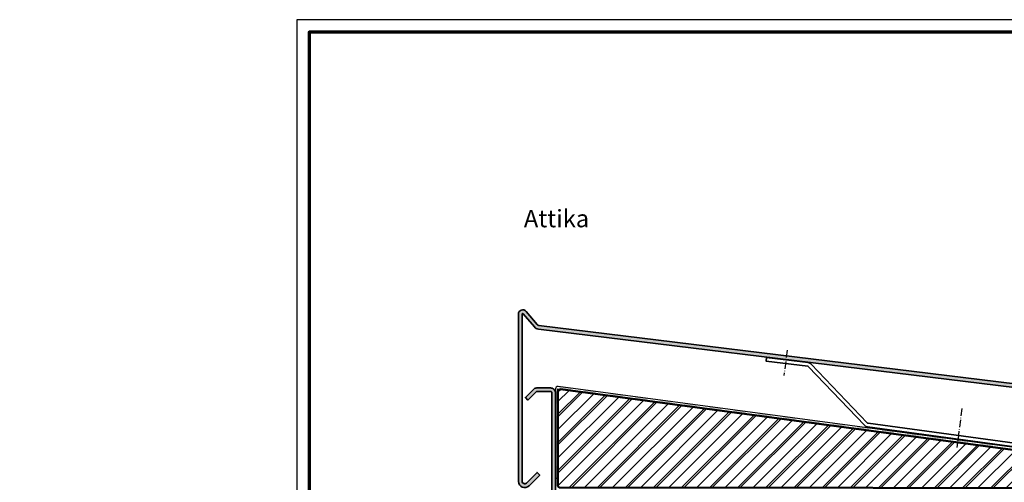
# Model space of a CAD drawing. Units: millimetres. Extents: x 2530 to 23610, y -334 to 3500.
# Drawn here: x 6539 to 6935, y 321 to 507 of the extents above; entities that cross this region are included whole.
import ezdxf

# ---------------------------------------------------------------- set-up
doc = ezdxf.new("R2010")
doc.units = ezdxf.units.MM
doc.linetypes.add('ACAD_ISO10W100', pattern=[18, 12, -3, 0, -3])
doc.linetypes.add('AUSGEZOGEN', pattern=[0])
doc.layers.add('FormatAK-Text', color=7, linetype='Continuous')
doc.layers.add('RAHMEN', color=7, linetype='AUSGEZOGEN')
doc.layers.add('Nicht drucken', color=6, linetype='Continuous', plot=False)
for name, color, linetype, lineweight in [('Rahmen (ISO)', 7, 'Continuous', 70), ('S02_Beschriftung', 1, 'Continuous', 25), ('S03_AL_Kontur', 253, 'Continuous', 35), ('S04_AL_Schraffur', 253, 'Continuous', 25), ('S11_Stahl_Kontur', 62, 'Continuous', 50), ('S12_Stahl_Schraffur', 181, 'Continuous', 25), ('S18_Mittellinie', 10, 'ACAD_ISO10W100', 25), ('S32_Folie_Kontur', 2, 'Continuous', 35), ('S33_Folie_Schraffur', 52, 'Continuous', 25)]:
    doc.layers.add(name, color=color, linetype=linetype, lineweight=lineweight)
doc.styles.add('1_2_N_Art', font='arial.ttf', dxfattribs={"height": 1.75})
doc.styles.add('Arial', font='arialbd.ttf')

# ---------------------------------------------------------------- blocks, each defined once
blk = doc.blocks.new('Rahmen A0 BK')
at = {"layer": 'Nicht drucken'}
blk.add_lwpolyline([(0, 0), (1189, 0), (1189, 841), (0, 841)], close=True, dxfattribs=at)
at = {"layer": 'Rahmen (ISO)'}
blk.add_lwpolyline([(5, 5), (1184, 5), (1184, 836), (5, 836)], close=True, dxfattribs=at)

msp = doc.modelspace()

# ---------------------------------------------------------------- hatches: boundary and pattern name
at = {"layer": 'S04_AL_Schraffur'}
h = msp.add_hatch(color=256, dxfattribs=at)
edge = h.paths.add_edge_path()
edge.add_arc((6741.85, 321.04), 2.5, 180, 315)
edge.add_line((6743.62, 319.27), (6747.92, 323.57))
edge.add_line((6747.92, 323.57), (6746.86, 324.63))
edge.add_line((6746.86, 324.63), (6742.56, 320.33))
edge.add_arc((6741.85, 321.04), 1, 180, 315, ccw=False)
edge.add_line((6740.85, 321.04), (6740.85, 388.33))
edge.add_arc((6741.1, 388.33), 0.25, 40, 180, ccw=False)
edge.add_line((6741.3, 388.49), (6745.75, 383.18))
edge.add_arc((6747.66, 384.78), 2.5, 220, 263)
edge.add_line((6747.36, 382.3), (7062.37, 343.59))
edge.add_arc((7062.25, 342.6), 1, 0, 83, ccw=False)
edge.add_line((7063.25, 342.6), (7063.25, 281.85))
edge.add_arc((7065.25, 281.85), 2, 180, 210)
edge.add_line((7063.52, 280.85), (7068.81, 271.69))
edge.add_line((7068.81, 271.69), (7070.11, 272.44))
edge.add_line((7070.11, 272.44), (7064.82, 281.6))
edge.add_arc((7065.25, 281.85), 0.5, 180, 210, ccw=False)
edge.add_line((7064.75, 281.85), (7064.75, 342.6))
edge.add_arc((7062.25, 342.6), 2.5, 0, 83)
edge.add_line((7062.56, 345.08), (6747.54, 383.79))
edge.add_arc((6747.66, 384.78), 1, 220, 263, ccw=False)
edge.add_line((6746.9, 384.14), (6742.44, 389.45))
edge.add_arc((6741.1, 388.33), 1.75, 40, 180)
edge.add_line((6739.35, 388.33), (6739.35, 321.04))
h = msp.add_hatch(color=256, dxfattribs=at)
h.dxf.hatch_style = 1
edge = h.paths.add_edge_path()
edge.add_line((6752.23, 358.63), (6746.75, 358.63))
edge.add_arc((6746.75, 356.63), 2, 90, 135)
edge.add_line((6745.34, 358.04), (6742.12, 354.82))
edge.add_line((6742.12, 354.82), (6743.18, 353.76))
edge.add_line((6743.18, 353.76), (6746.45, 357.03))
edge.add_arc((6746.8, 356.68), 0.5, 90, 135, ccw=False)
edge.add_line((6746.8, 357.18), (6752.28, 357.18))
edge.add_arc((6752.28, 356.68), 0.5, 0, 90, ccw=False)
edge.add_line((6752.78, 356.68), (6752.78, 309.61))
edge.add_line((6752.78, 309.61), (6754.23, 309.61))
edge.add_line((6754.23, 309.61), (6754.23, 356.63))
edge.add_arc((6752.23, 356.63), 2, 0, 90)
at = {"layer": 'S12_Stahl_Schraffur'}
h = msp.add_hatch(dxfattribs=at)
h.set_pattern_fill('HOLZ', color=256, scale=0.5, angle=45, style=0)
h.set_pattern_definition([(45, (6439.915, 648.796), (-5.65685, 5.65685), []), (45, (6437.334, 651.377), (-5.65685, 5.65685), []), (45, (6436.839, 651.872), (-5.65685, 5.65685), [])])
h.paths.add_polyline_path([(6755.23, 319.12), (6755.23, 357.22), (6756.22, 358.1), (7008.13, 324.38), (7008.13, 323.38), (7008.13, 318.8), (7008.13, 318.3), (6755.73, 318.62)])
at = {"layer": 'S33_Folie_Schraffur'}
h = msp.add_hatch(color=256, dxfattribs=at)
h.dxf.hatch_style = 2
h.paths.add_polyline_path([(6755.23, 352.28), (6755.23, 357.28), (6754.23, 357.28), (6754.23, 352.28)])
h = msp.add_hatch(color=256, dxfattribs=at)
h.dxf.hatch_style = 2
h.paths.add_polyline_path([(6755.63, 358.16), (6760.59, 357.5), (6760.72, 358.49), (6755.75, 359.16)])
h = msp.add_hatch(color=256, dxfattribs=at)
h.dxf.hatch_style = 2
h.paths.add_polyline_path([(6765.56, 356.85), (6770.52, 356.17), (6770.64, 357.16), (6765.68, 357.83)])
h = msp.add_hatch(color=256, dxfattribs=at)
h.dxf.hatch_style = 2
h.paths.add_polyline_path([(6776.22, 355.41), (6781.19, 354.74), (6781.31, 355.74), (6776.35, 356.4)])
h = msp.add_hatch(color=256, dxfattribs=at)
h.dxf.hatch_style = 2
h.paths.add_polyline_path([(6786.15, 354.08), (6791.11, 353.42), (6791.23, 354.41), (6786.27, 355.07)])
h = msp.add_hatch(color=256, dxfattribs=at)
h.dxf.hatch_style = 2
h.paths.add_polyline_path([(6796.07, 352.75), (6801.04, 352.09), (6801.16, 353.08), (6796.2, 353.75)])
h = msp.add_hatch(color=256, dxfattribs=at)
h.dxf.hatch_style = 2
h.paths.add_polyline_path([(6806, 351.43), (6810.96, 350.76), (6811.08, 351.75), (6806.12, 352.42)])
h = msp.add_hatch(color=256, dxfattribs=at)
h.dxf.hatch_style = 2
h.paths.add_polyline_path([(6815.93, 350.1), (6820.89, 349.43), (6821.01, 350.43), (6816.05, 351.09)])
h = msp.add_hatch(color=256, dxfattribs=at)
h.dxf.hatch_style = 2
h.paths.add_polyline_path([(6825.85, 348.78), (6830.81, 348.11), (6830.94, 349.1), (6825.97, 349.76)])
h = msp.add_hatch(color=256, dxfattribs=at)
h.dxf.hatch_style = 2
h.paths.add_polyline_path([(6835.78, 347.44), (6840.74, 346.79), (6840.86, 347.77), (6835.9, 348.43)])
h = msp.add_hatch(color=256, dxfattribs=at)
h.dxf.hatch_style = 2
h.paths.add_polyline_path([(6755.23, 342.28), (6755.23, 347.28), (6754.23, 347.28), (6754.23, 342.28)])
h = msp.add_hatch(color=256, dxfattribs=at)
h.dxf.hatch_style = 2
h.paths.add_polyline_path([(6845.7, 346.12), (6850.66, 345.46), (6850.79, 346.44), (6845.82, 347.11)])
h = msp.add_hatch(color=256, dxfattribs=at)
h.dxf.hatch_style = 2
h.paths.add_polyline_path([(6855.63, 344.79), (6860.59, 344.12), (6860.71, 345.11), (6855.75, 345.78)])
h = msp.add_hatch(color=256, dxfattribs=at)
h.dxf.hatch_style = 2
h.paths.add_polyline_path([(6865.55, 343.46), (6870.52, 342.8), (6870.64, 343.79), (6865.67, 344.45)])
h = msp.add_hatch(color=256, dxfattribs=at)
h.dxf.hatch_style = 2
h.paths.add_polyline_path([(6875.48, 342.13), (6880.44, 341.47), (6880.56, 342.46), (6875.6, 343.12)])
h = msp.add_hatch(color=256, dxfattribs=at)
h.dxf.hatch_style = 2
h.paths.add_polyline_path([(6885.4, 340.8), (6890.37, 340.14), (6890.49, 341.13), (6885.53, 341.8)])
h = msp.add_hatch(color=256, dxfattribs=at)
h.dxf.hatch_style = 2
h.paths.add_polyline_path([(6755.23, 332.28), (6755.23, 337.28), (6754.23, 337.28), (6754.23, 332.28)])
h = msp.add_hatch(color=256, dxfattribs=at)
h.dxf.hatch_style = 2
h.paths.add_polyline_path([(6895.33, 339.48), (6900.29, 338.82), (6900.41, 339.8), (6895.45, 340.47)])
h = msp.add_hatch(color=256, dxfattribs=at)
h.dxf.hatch_style = 2
h.paths.add_polyline_path([(6905.25, 338.15), (6910.22, 337.48), (6910.34, 338.48), (6905.38, 339.14)])
h = msp.add_hatch(color=256, dxfattribs=at)
h.dxf.hatch_style = 2
h.paths.add_polyline_path([(6915.18, 336.82), (6920.14, 336.16), (6920.26, 337.15), (6915.3, 337.81)])
h = msp.add_hatch(color=256, dxfattribs=at)
h.dxf.hatch_style = 2
h.paths.add_polyline_path([(6925.11, 335.49), (6930.07, 334.83), (6930.19, 335.82), (6925.23, 336.48)])
h = msp.add_hatch(color=256, dxfattribs=at)
h.dxf.hatch_style = 2
h.paths.add_polyline_path([(6755.23, 322.28), (6755.23, 327.28), (6754.23, 327.28), (6754.23, 322.28)])

# ---------------------------------------------------------------- linework, layer by layer
at = {"layer": 'S03_AL_Kontur'}
for points in [[(6739.35, 321.04, 0.668179), (6743.62, 319.27), (6747.92, 323.57), (6746.86, 324.63), (6742.56, 320.33, -0.668179), (6740.85, 321.04), (6740.85, 388.33, -0.700208), (6741.3, 388.49), (6745.75, 383.18, 0.189856), (6747.36, 382.3), (7062.37, 343.59, -0.378866), (7063.25, 342.6), (7063.25, 281.85, 0.131652), (7063.52, 280.85), (7068.81, 271.69), (7070.11, 272.44), (7064.82, 281.6, -0.131652), (7064.75, 281.85), (7064.75, 342.6, 0.378866), (7062.56, 345.08), (6747.54, 383.79, -0.189856), (6746.9, 384.14), (6742.44, 389.45, 0.700208), (6739.35, 388.33)], [(6855.68, 367.33, -0.179176), (6855.99, 367.17), (6878.52, 343.6, 0.179386), (6879.76, 342.96), (6953.56, 332.86, 0.219182), (6955.15, 333.37), (6976.11, 352.41, -0.219534), (6976.51, 352.53), (6998.08, 349.86), (6998.26, 351.35), (6976.7, 354.02, 0.219534), (6975.1, 353.51), (6954.14, 334.48, -0.219182), (6953.74, 334.35), (6879.94, 344.45, -0.179386), (6879.63, 344.6), (6857.1, 368.18, 0.179176), (6855.87, 368.82), (6839.16, 370.88), (6838.98, 369.39)]]:
    msp.add_lwpolyline(points, format="xyb", close=True, dxfattribs=at)
msp.add_lwpolyline([(6752.23, 358.63), (6746.75, 358.63, 0.198912), (6745.34, 358.04), (6742.12, 354.82), (6743.18, 353.76), (6746.45, 357.03, -0.198912), (6746.8, 357.18), (6752.28, 357.18, -0.414214), (6752.78, 356.68), (6752.78, 309.61), (6754.23, 309.61), (6754.23, 356.63, 0.414214), (6752.23, 358.63)], format="xyb", dxfattribs=at)
at = {"layer": 'S11_Stahl_Kontur'}
msp.add_lwpolyline([(6755.23, 319.12), (6755.23, 357.22), (6756.22, 358.1), (7008.13, 324.38), (7008.13, 323.38), (7008.13, 318.8), (7008.13, 318.3), (6755.73, 318.62)], close=True, dxfattribs=at)
at = {"layer": 'S18_Mittellinie', "ltscale": 0.25}
for p, q in [((6847.44, 373.81), (6846.06, 363.59)), ((6917.61, 350.34), (6915.69, 334.64))]:
    msp.add_line(p, q, dxfattribs=at)
at = {"layer": 'S32_Folie_Kontur', "color": 0, "linetype": 'ByBlock', "lineweight": -2}
for p, q in [((6754.23, 358.22), (6754.23, 322.28)), ((6755.23, 322.28), (6755.23, 358.22)), ((6755.23, 358.22), (7008.13, 324.38)), ((7008.25, 325.38), (6755.35, 359.21)), ((6754.23, 322.28), (6755.23, 322.28))]:
    msp.add_line(p, q, dxfattribs=at)
msp.add_arc((6755.23, 358.22), 1, 83, 180, dxfattribs=at)

# ---------------------------------------------------------------- block references
at = {"layer": 'RAHMEN'}
msp.add_blockref('Rahmen A0 BK', (6650.21, -334.18), dxfattribs=at)

# ---------------------------------------------------------------- texts
at = {"layer": 'FormatAK-Text', "color": 0, "insert": (6538.79, 410.07), "char_height": 1.6268, "attachment_point": 1, "style": 'Arial'}
msp.add_mtext_dynamic_manual_height_columns('\\C7;\\fArial|b0|i0|c0|p34; ', width=71.9656, gutter_width=15, heights=[15.71], dxfattribs=at)

# ---------------------------------------------------------------- next in the draw order: texts
at = {"layer": 'S02_Beschriftung', "insert": (6741.52, 425.87), "char_height": 7, "attachment_point": 4, "style": '1_2_N_Art', "bg_fill": 3, "box_fill_scale": 1.5, "bg_fill_color": 256, "bg_fill_true_color": 13158600, "bg_fill_transparency": 0}
msp.add_mtext('Attika', dxfattribs=at)

doc.saveas('drawing.dxf')
